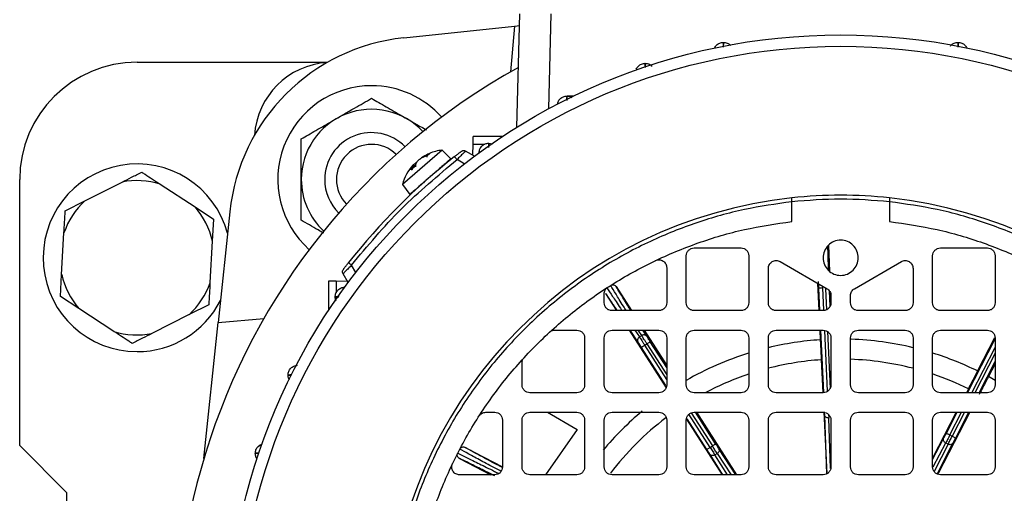
# Model space of a CAD drawing. Units: millimetres. Extents: x 60 to 6240, y 60 to 4395.
# Drawn here: x 1224 to 1350, y 3528 to 3588 of the extents above; entities that cross this region are included whole.
import ezdxf

# ---------------------------------------------------------------- set-up
doc = ezdxf.new("R2010")
doc.units = ezdxf.units.MM
doc.header["$LTSCALE"] = 15

msp = doc.modelspace()

# ---------------------------------------------------------------- linework, layer by layer
at = {"color": 7, "linetype": 'Continuous', "lineweight": 25}
for p, q in [((1287.22, 3574.71), (1287.6, 3589.22)), ((1291.29, 3577.07), (1291.6, 3589.22)), ((1272.75, 3586.15), (1286.9, 3587.63)), ((1286.9, 3587.63), (1286.39, 3581.78)), ((1286.9, 3587.63), (1287.57, 3587.7)), ((1238.63, 3583.02), (1263.01, 3583.02)), ((1294.46, 3578.7), (1293.63, 3578.7)), ((1281.56, 3571.14), (1281.6, 3572.56)), ((1281.6, 3572.56), (1283.11, 3572.56)), ((1285.36, 3573.52), (1281.63, 3573.52)), ((1283.63, 3572.67), (1284.1, 3572.58)), ((1277.65, 3571.79), (1272.57, 3567.37)), ((1275.21, 3570.93), (1276.07, 3571.34)), ((1276.02, 3571.31), (1275.73, 3571.05)), ((1276.07, 3571.34), (1275.77, 3571.08)), ((1278.78, 3570.69), (1277.65, 3571.79)), ((1281.79, 3571.01), (1280.66, 3571.66)), ((1274.21, 3569.74), (1274, 3569.94)), ((1274.34, 3570.17), (1274.21, 3569.72)), ((1275.77, 3571.08), (1274.99, 3570.74)), ((1280.49, 3570.03), (1279.56, 3570.57)), ((1273.67, 3569.26), (1273.95, 3569.83)), ((1274.21, 3569.72), (1273.67, 3569.26)), ((1274.22, 3569.75), (1273.69, 3569.29)), ((1273.95, 3569.83), (1274.12, 3569.66)), ((1223.63, 3534.02), (1223.63, 3568.02)), ((1231.96, 3565.29), (1236.71, 3567.7)), ((1241.59, 3567.43), (1246.05, 3564.52)), ((1272.57, 3567.37), (1273.5, 3566.1)), ((1273.85, 3566.33), (1273.85, 3566.33)), ((1229.44, 3564.02), (1231.96, 3565.29)), ((1322.38, 3562.66), (1322.38, 3565.18)), ((1334.88, 3565.18), (1334.88, 3562.66)), ((1246.05, 3564.52), (1248.41, 3562.97)), ((1250.5, 3563.9), (1249.01, 3549.74)), ((1248.41, 3562.97), (1248.26, 3560.15)), ((1228.99, 3555.88), (1229.29, 3561.2)), ((1248.26, 3560.15), (1247.96, 3554.84)), ((1309.88, 3559.27), (1315.88, 3559.27)), ((1327.05, 3559.62), (1327.2, 3556.32)), ((1341.38, 3559.27), (1347.38, 3559.27)), ((1308.88, 3552.27), (1308.88, 3558.27)), ((1316.88, 3558.27), (1316.88, 3552.27)), ((1320.88, 3557.53), (1326.88, 3554.06)), ((1330.38, 3554.06), (1336.38, 3557.53)), ((1340.38, 3552.27), (1340.38, 3558.27)), ((1348.38, 3558.27), (1348.38, 3552.27)), ((1266.62, 3556.15), (1266.08, 3557.09)), ((1306.38, 3556.76), (1306.38, 3552.27)), ((1319.38, 3552.27), (1319.38, 3556.66)), ((1337.88, 3556.66), (1337.88, 3552.27)), ((1228.84, 3553.07), (1228.99, 3555.88)), ((1263.13, 3555.02), (1263.13, 3551.29)), ((1264.08, 3555.04), (1265.5, 3555.08)), ((1264.08, 3555.04), (1264.08, 3553.53)), ((1265.63, 3554.86), (1264.98, 3555.98)), ((1299.91, 3554.34), (1301.87, 3551.27)), ((1325.67, 3554.76), (1325.83, 3551.27)), ((1325.96, 3551.27), (1325.83, 3554.14)), ((1326.46, 3551.31), (1326.33, 3554.16)), ((1326.67, 3554.07), (1326.79, 3551.37)), ((1327.27, 3551.84), (1327.18, 3553.78)), ((1231.2, 3551.52), (1228.84, 3553.07)), ((1264.06, 3552.55), (1263.97, 3553.02)), ((1298.38, 3552.27), (1298.38, 3553.41)), ((1298.56, 3553.47), (1299.97, 3551.27)), ((1327.33, 3553.49), (1327.38, 3552.47)), ((1327.38, 3553.2), (1327.38, 3552.27)), ((1329.88, 3552.27), (1329.88, 3553.2)), ((1235.66, 3548.61), (1231.2, 3551.52)), ((1247.81, 3552.02), (1245.29, 3550.75)), ((1305.38, 3551.27), (1299.38, 3551.27)), ((1315.88, 3551.27), (1309.88, 3551.27)), ((1326.38, 3551.27), (1320.38, 3551.27)), ((1336.88, 3551.27), (1330.88, 3551.27)), ((1347.38, 3551.27), (1341.38, 3551.27)), ((1245.29, 3550.75), (1240.54, 3548.34)), ((1249.01, 3549.74), (1254.86, 3550.25)), ((1247.18, 3532.35), (1249.01, 3549.74)), ((1292.08, 3548.77), (1294.88, 3548.77)), ((1299.38, 3548.77), (1305.38, 3548.77)), ((1301.57, 3548.77), (1306.3, 3541.39)), ((1302.69, 3547.26), (1301.7, 3548.77)), ((1302.31, 3548.77), (1302.89, 3547.89)), ((1303.17, 3548.07), (1302.74, 3548.77)), ((1303.82, 3547.99), (1303.33, 3548.77)), ((1303.47, 3548.77), (1306.38, 3544.24)), ((1309.88, 3548.77), (1315.88, 3548.77)), ((1320.38, 3548.77), (1326.38, 3548.77)), ((1325.94, 3548.77), (1326, 3547.53)), ((1326.45, 3540.81), (1326.08, 3548.77)), ((1326.94, 3540.97), (1326.58, 3548.73)), ((1326.92, 3548.58), (1327.26, 3541.32)), ((1330.88, 3548.77), (1336.88, 3548.77)), ((1341.38, 3548.77), (1347.38, 3548.77)), ((1295.88, 3547.77), (1295.88, 3541.77)), ((1298.38, 3541.77), (1298.38, 3547.77)), ((1302.89, 3547.89), (1303.17, 3548.07)), ((1306.38, 3543.99), (1304.27, 3547.28)), ((1306.38, 3547.77), (1306.38, 3541.77)), ((1308.88, 3541.77), (1308.88, 3547.77)), ((1316.88, 3547.77), (1316.88, 3541.77)), ((1319.38, 3541.77), (1319.38, 3547.77)), ((1327.38, 3547.77), (1327.38, 3541.77)), ((1329.88, 3541.77), (1329.88, 3547.77)), ((1337.88, 3547.77), (1337.88, 3541.77)), ((1340.38, 3541.77), (1340.38, 3547.77)), ((1344.82, 3540.77), (1348.38, 3547.64)), ((1348.29, 3547.77), (1346.11, 3543.55)), ((1348.38, 3547.77), (1348.38, 3541.77)), ((1306.27, 3541.69), (1303.14, 3546.56)), ((1303.57, 3546.83), (1303.85, 3547.01)), ((1306.38, 3542.45), (1303.57, 3546.83)), ((1303.85, 3547.01), (1306.38, 3543.06)), ((1345.38, 3540.77), (1348.38, 3546.55)), ((1326.14, 3544.98), (1326.34, 3540.78)), ((1348.38, 3545.83), (1345.76, 3540.77)), ((1346.32, 3540.77), (1348.38, 3544.74)), ((1287.88, 3541.77), (1287.88, 3544.57)), ((1348.38, 3544.45), (1347.53, 3542.82)), ((1348.4, 3542.33), (1347.53, 3542.82)), ((1344.95, 3541.27), (1344.7, 3540.77)), ((1294.88, 3540.77), (1288.88, 3540.77)), ((1305.38, 3540.77), (1299.38, 3540.77)), ((1315.88, 3540.77), (1309.88, 3540.77)), ((1326.38, 3540.77), (1320.38, 3540.77)), ((1336.88, 3540.77), (1330.88, 3540.77)), ((1347.38, 3540.77), (1341.38, 3540.77)), ((1283.23, 3538.27), (1284.38, 3538.27)), ((1285.38, 3537.27), (1285.38, 3531.27)), ((1287.88, 3531.27), (1287.88, 3537.27)), ((1288.88, 3538.27), (1294.88, 3538.27)), ((1291.12, 3538.27), (1294.94, 3536.07)), ((1295.88, 3537.27), (1295.88, 3531.27)), ((1298.38, 3531.27), (1298.38, 3537.27)), ((1299.38, 3538.27), (1305.38, 3538.27)), ((1306.38, 3537.27), (1306.38, 3531.27)), ((1308.88, 3531.27), (1308.88, 3537.27)), ((1308.9, 3537.38), (1313.46, 3530.27)), ((1311.51, 3533.51), (1309.01, 3537.41)), ((1311.93, 3533.78), (1309.22, 3538.01)), ((1309.49, 3538.19), (1312.21, 3533.96)), ((1309.88, 3538.27), (1315.88, 3538.27)), ((1312.63, 3534.23), (1310.04, 3538.27)), ((1310.17, 3538.27), (1315.28, 3530.27)), ((1316.88, 3537.27), (1316.88, 3531.27)), ((1319.38, 3531.27), (1319.38, 3537.27)), ((1320.38, 3538.27), (1326.38, 3538.27)), ((1326.46, 3538.31), (1326.83, 3530.39)), ((1326.86, 3530.41), (1326.58, 3537.89)), ((1327.34, 3531.08), (1327.1, 3537.53)), ((1327.38, 3537.27), (1327.38, 3531.27)), ((1329.88, 3531.27), (1329.88, 3537.27)), ((1330.88, 3538.27), (1336.88, 3538.27)), ((1337.88, 3537.27), (1337.88, 3531.27)), ((1343.41, 3538.27), (1340.38, 3532.4)), ((1340.38, 3531.27), (1340.38, 3537.27)), ((1345.15, 3538.27), (1341.1, 3530.45)), ((1341.38, 3538.27), (1347.38, 3538.27)), ((1342.14, 3535.59), (1343.53, 3538.27)), ((1342.59, 3535.36), (1344.09, 3538.27)), ((1344.46, 3538.27), (1342.88, 3535.21)), ((1343.33, 3534.98), (1345.03, 3538.27)), ((1348.38, 3537.27), (1348.38, 3531.27)), ((1294.94, 3536.07), (1290.89, 3530.27)), ((1340.38, 3532.24), (1341.79, 3534.91)), ((1342.59, 3535.36), (1342.88, 3535.21)), ((1223.63, 3534.02), (1229.63, 3528.02)), ((1254.14, 3533.91), (1254.44, 3534.12)), ((1280.6, 3533.77), (1285.38, 3531.3)), ((1311.93, 3533.78), (1312.21, 3533.96)), ((1315.21, 3530.27), (1313.04, 3533.59)), ((1340.45, 3531.3), (1342.06, 3534.34)), ((1342.36, 3534.19), (1340.58, 3530.69)), ((1340.98, 3530.36), (1342.98, 3534.3)), ((1342.06, 3534.34), (1342.36, 3534.19)), ((1279.86, 3532.35), (1283.88, 3530.27)), ((1313.55, 3530.27), (1311.92, 3532.86)), ((1312.54, 3532.81), (1312.83, 3532.99)), ((1314.14, 3530.27), (1312.54, 3532.81)), ((1312.83, 3532.99), (1314.61, 3530.27)), ((1284.38, 3530.27), (1279.89, 3530.27)), ((1294.88, 3530.27), (1288.88, 3530.27)), ((1305.38, 3530.27), (1299.38, 3530.27)), ((1315.88, 3530.27), (1309.88, 3530.27)), ((1326.38, 3530.27), (1320.38, 3530.27)), ((1336.88, 3530.27), (1330.88, 3530.27)), ((1347.38, 3530.27), (1341.38, 3530.27)), ((1229.63, 3528.02), (1229.63, 3488.02))]:
    msp.add_line(p, q, dxfattribs=at)
for radius in [78.5, 77.04]:
    msp.add_circle((1328.63, 3508.02), radius, dxfattribs=at)
for centre, radius, start, end in [((1275.36, 3561.28), 25, 96, 174), ((1238.63, 3568.02), 15, 90, 180), ((1263.63, 3573.02), 10, 93.7408, 176.2592), ((1328.63, 3508.02), 85, 118.9935, 22.5227), ((1268.63, 3568.02), 12, 90, 228.35), ((1268.63, 3568.02), 12, 41.65, 90), ((1268.63, 3568.02), 8.99, 42.9022, 180), ((1268.63, 3568.02), 6, 44.381, 180), ((1268.63, 3568.02), 4.5, 45.3564, 224.6436), ((1278.37, 3565.83), 6, 114.1628, 124.195), ((1278.37, 3565.83), 6, 96.9128, 113.0081), ((1238.63, 3558.02), 12, 15.125, 270), ((1328.63, 3508.02), 80, 128.1144, 141.8856), ((1278.37, 3565.83), 6, 137.7722, 165.0872), ((1238.63, 3558.02), 9.87, 72.5, 101.1848), ((1268.63, 3568.02), 8.99, 180, 227.0978), ((1268.63, 3568.02), 6, 180, 225.619), ((1238.63, 3558.02), 9.87, 132.5, 161.1848), ((1328.63, 3508.02), 58, 96.1861, 173.8139), ((1328.63, 3508.02), 58, 83.8139, 96.1861), ((1328.63, 3508.02), 58, 6.1861, 83.8139), ((1238.63, 3558.02), 9.87, 12.5, 41.1848), ((1238.63, 3558.02), 9.87, 192.5, 221.1848), ((1238.63, 3558.02), 9.87, 312.5, 341.1848), ((1238.63, 3558.02), 12, 270, 332.875), ((1238.63, 3558.02), 9.87, 252.5, 281.1848), ((1328.63, 3508.02), 39.6, 93.7983, 103.5252), ((1328.63, 3508.02), 39.6, 76.4625, 88.0839), ((1328.63, 3508.02), 39.6, 107.3265, 119.9509), ((1328.63, 3508.02), 37.04, 93.8461, 104.4697), ((1328.63, 3508.02), 37.04, 75.5299, 88.0648), ((1328.63, 3508.02), 39.6, 63.7983, 72.688), ((1328.63, 3508.02), 37.04, 108.5783, 117.7609), ((1328.63, 3508.02), 37.04, 63.8461, 71.422), ((1328.63, 3508.02), 39.6, 129.893, 140.1096), ((1328.63, 3508.02), 37.04, 127.1547, 142.6852)]:
    msp.add_arc(centre, radius, start, end, dxfattribs=at)
for points in [[(1312.48, 3584.81), (1312.56, 3584.95), (1312.72, 3585.23), (1313.14, 3585.5), (1313.47, 3585.54), (1313.63, 3585.56)], [(1343.63, 3585.56), (1343.79, 3585.54), (1344.11, 3585.5), (1344.53, 3585.23), (1344.69, 3584.95), (1344.77, 3584.81)], [(1302.48, 3582.14), (1302.56, 3582.28), (1302.72, 3582.56), (1303.14, 3582.83), (1303.47, 3582.87), (1303.63, 3582.89)], [(1303.63, 3582.89), (1303.79, 3582.87), (1304.11, 3582.84), (1304.37, 3582.64), (1304.5, 3582.54)], [(1282.38, 3571.46), (1282.4, 3571.62), (1282.44, 3571.94), (1282.73, 3572.34), (1283.14, 3572.62), (1283.46, 3572.65), (1283.63, 3572.67)], [(1280.11, 3571.63), (1280.15, 3571.65), (1280.23, 3571.71), (1280.38, 3571.73), (1280.53, 3571.73), (1280.62, 3571.68), (1280.66, 3571.66)], [(1266.08, 3557.09), (1268.12, 3559.54), (1272.21, 3564.44), (1277.11, 3568.52), (1279.56, 3570.57)], [(1278.44, 3570.4), (1278.31, 3570.29), (1278.06, 3570.06), (1277.49, 3569.57), (1276.84, 3569), (1276.37, 3568.6), (1276.14, 3568.4)], [(1279.56, 3570.57), (1279.52, 3570.62), (1279.43, 3570.72), (1279.33, 3570.85), (1279.26, 3570.94), (1279.25, 3570.96), (1279.25, 3570.96)], [(1276.14, 3568.4), (1275.79, 3568.09), (1275.1, 3567.49), (1274.23, 3566.73), (1273.62, 3566.2), (1273.54, 3566.13), (1273.5, 3566.1)], [(1334.88, 3565.18), (1332.79, 3565.35), (1328.63, 3565.69), (1324.46, 3565.35), (1322.38, 3565.18)], [(1273.98, 3514.27), (1274.28, 3516.3), (1274.88, 3520.36), (1276.63, 3526.28), (1278.99, 3531.97), (1281.98, 3537.37), (1285.54, 3542.39), (1289.65, 3546.99), (1294.25, 3551.1), (1299.28, 3554.67), (1304.67, 3557.66), (1310.36, 3560.01), (1316.28, 3561.77), (1320.34, 3562.36), (1322.38, 3562.66)], [(1334.88, 3562.66), (1336.91, 3562.36), (1340.97, 3561.77), (1346.89, 3560.01), (1352.58, 3557.66), (1357.97, 3554.67), (1363, 3551.1), (1367.6, 3546.99), (1371.71, 3542.39), (1375.28, 3537.37), (1378.26, 3531.97), (1380.62, 3526.28), (1382.37, 3520.36), (1382.97, 3516.3), (1383.27, 3514.27)], [(1330.22, 3556.43), (1329.98, 3556.24), (1329.52, 3555.88), (1328.62, 3555.71), (1327.74, 3555.89), (1326.99, 3556.39), (1326.49, 3557.14), (1326.32, 3558.02), (1326.49, 3558.9), (1326.99, 3559.65), (1327.74, 3560.15), (1328.63, 3560.33), (1329.51, 3560.15), (1330.26, 3559.65), (1330.76, 3558.9), (1330.93, 3558.02), (1330.77, 3557.12), (1330.4, 3556.66), (1330.22, 3556.43)], [(1308.88, 3558.27), (1308.89, 3558.4), (1308.92, 3558.66), (1309.15, 3558.99), (1309.48, 3559.22), (1309.74, 3559.25), (1309.88, 3559.27)], [(1315.88, 3559.27), (1316.01, 3559.25), (1316.27, 3559.22), (1316.6, 3558.99), (1316.83, 3558.66), (1316.86, 3558.4), (1316.88, 3558.27)], [(1340.38, 3558.27), (1340.39, 3558.4), (1340.42, 3558.66), (1340.65, 3558.99), (1340.98, 3559.22), (1341.24, 3559.25), (1341.38, 3559.27)], [(1347.38, 3559.27), (1347.51, 3559.25), (1347.77, 3559.22), (1348.1, 3558.99), (1348.33, 3558.66), (1348.36, 3558.4), (1348.38, 3558.27)], [(1265.68, 3557.4), (1265.69, 3557.39), (1265.7, 3557.38), (1265.79, 3557.31), (1265.92, 3557.21), (1266.03, 3557.13), (1266.08, 3557.09)], [(1304.95, 3557.66), (1305.02, 3557.69), (1305.18, 3557.75), (1305.44, 3557.77), (1305.68, 3557.72), (1305.91, 3557.61), (1306.11, 3557.45), (1306.26, 3557.25), (1306.36, 3557.01), (1306.37, 3556.84), (1306.38, 3556.76)], [(1319.38, 3556.66), (1319.38, 3556.75), (1319.4, 3556.92), (1319.5, 3557.17), (1319.66, 3557.38), (1319.87, 3557.54), (1320.11, 3557.64), (1320.38, 3557.67), (1320.64, 3557.64), (1320.8, 3557.57), (1320.88, 3557.53)], [(1336.38, 3557.53), (1336.45, 3557.57), (1336.61, 3557.64), (1336.88, 3557.67), (1337.14, 3557.64), (1337.38, 3557.54), (1337.59, 3557.38), (1337.75, 3557.17), (1337.86, 3556.92), (1337.87, 3556.75), (1337.88, 3556.66)], [(1264.98, 3555.98), (1264.96, 3556.03), (1264.92, 3556.12), (1264.91, 3556.27), (1264.94, 3556.41), (1264.99, 3556.5), (1265.02, 3556.54)], [(1263.97, 3553.02), (1263.99, 3553.18), (1264.03, 3553.5), (1264.31, 3553.91), (1264.71, 3554.2), (1265.03, 3554.25), (1265.19, 3554.27)], [(1298.38, 3553.41), (1298.38, 3553.49), (1298.39, 3553.66), (1298.49, 3553.89), (1298.63, 3554.1), (1298.77, 3554.2), (1298.83, 3554.25)], [(1326.33, 3554.16), (1326.27, 3554.16), (1326.13, 3554.15), (1325.97, 3554.15), (1325.85, 3554.14), (1325.84, 3554.14), (1325.83, 3554.14)], [(1326.88, 3554.06), (1326.95, 3554.01), (1327.09, 3553.92), (1327.25, 3553.7), (1327.36, 3553.46), (1327.37, 3553.29), (1327.38, 3553.2)], [(1329.88, 3553.2), (1329.88, 3553.29), (1329.9, 3553.46), (1330, 3553.7), (1330.16, 3553.92), (1330.3, 3554.01), (1330.38, 3554.06)], [(1299.38, 3551.27), (1299.24, 3551.28), (1298.98, 3551.31), (1298.65, 3551.55), (1298.42, 3551.88), (1298.39, 3552.14), (1298.38, 3552.27)], [(1306.38, 3552.27), (1306.36, 3552.14), (1306.33, 3551.88), (1306.1, 3551.55), (1305.77, 3551.31), (1305.51, 3551.28), (1305.38, 3551.27)], [(1309.88, 3551.27), (1309.74, 3551.28), (1309.48, 3551.31), (1309.15, 3551.55), (1308.92, 3551.88), (1308.89, 3552.14), (1308.88, 3552.27)], [(1316.88, 3552.27), (1316.86, 3552.14), (1316.83, 3551.88), (1316.6, 3551.55), (1316.27, 3551.31), (1316.01, 3551.28), (1315.88, 3551.27)], [(1320.38, 3551.27), (1320.24, 3551.28), (1319.98, 3551.31), (1319.65, 3551.55), (1319.42, 3551.88), (1319.39, 3552.14), (1319.38, 3552.27)], [(1327.38, 3552.27), (1327.36, 3552.14), (1327.33, 3551.88), (1327.1, 3551.55), (1326.77, 3551.31), (1326.51, 3551.28), (1326.38, 3551.27)], [(1330.88, 3551.27), (1330.74, 3551.28), (1330.48, 3551.31), (1330.15, 3551.55), (1329.92, 3551.88), (1329.89, 3552.14), (1329.88, 3552.27)], [(1337.88, 3552.27), (1337.86, 3552.14), (1337.83, 3551.88), (1337.6, 3551.55), (1337.27, 3551.31), (1337.01, 3551.28), (1336.88, 3551.27)], [(1341.38, 3551.27), (1341.24, 3551.28), (1340.98, 3551.31), (1340.65, 3551.55), (1340.42, 3551.88), (1340.39, 3552.14), (1340.38, 3552.27)], [(1348.38, 3552.27), (1348.36, 3552.14), (1348.33, 3551.88), (1348.1, 3551.55), (1347.77, 3551.31), (1347.51, 3551.28), (1347.38, 3551.27)], [(1294.88, 3548.77), (1295.01, 3548.75), (1295.27, 3548.72), (1295.6, 3548.49), (1295.83, 3548.16), (1295.86, 3547.9), (1295.88, 3547.77)], [(1298.38, 3547.77), (1298.39, 3547.9), (1298.42, 3548.16), (1298.65, 3548.49), (1298.98, 3548.72), (1299.24, 3548.75), (1299.38, 3548.77)], [(1305.38, 3548.77), (1305.51, 3548.75), (1305.77, 3548.72), (1306.1, 3548.49), (1306.33, 3548.16), (1306.36, 3547.9), (1306.38, 3547.77)], [(1308.88, 3547.77), (1308.89, 3547.9), (1308.92, 3548.16), (1309.15, 3548.49), (1309.48, 3548.72), (1309.74, 3548.75), (1309.88, 3548.77)], [(1315.88, 3548.77), (1316.01, 3548.75), (1316.27, 3548.72), (1316.6, 3548.49), (1316.83, 3548.16), (1316.86, 3547.9), (1316.88, 3547.77)], [(1319.38, 3547.77), (1319.39, 3547.9), (1319.42, 3548.16), (1319.65, 3548.49), (1319.98, 3548.72), (1320.24, 3548.75), (1320.38, 3548.77)], [(1326.38, 3548.77), (1326.51, 3548.75), (1326.77, 3548.72), (1327.1, 3548.49), (1327.33, 3548.16), (1327.36, 3547.9), (1327.38, 3547.77)], [(1329.88, 3547.77), (1329.89, 3547.9), (1329.92, 3548.16), (1330.15, 3548.49), (1330.48, 3548.72), (1330.74, 3548.75), (1330.88, 3548.77)], [(1336.88, 3548.77), (1337.01, 3548.75), (1337.27, 3548.72), (1337.6, 3548.49), (1337.83, 3548.16), (1337.86, 3547.9), (1337.88, 3547.77)], [(1340.38, 3547.77), (1340.39, 3547.9), (1340.42, 3548.16), (1340.65, 3548.49), (1340.98, 3548.72), (1341.24, 3548.75), (1341.38, 3548.77)], [(1347.38, 3548.77), (1347.51, 3548.75), (1347.77, 3548.72), (1348.1, 3548.49), (1348.33, 3548.16), (1348.36, 3547.9), (1348.38, 3547.77)], [(1302.89, 3547.89), (1302.93, 3547.82), (1303.01, 3547.7), (1303.18, 3547.44), (1303.37, 3547.14), (1303.5, 3546.94), (1303.57, 3546.83)], [(1303.85, 3547.01), (1303.78, 3547.12), (1303.65, 3547.32), (1303.46, 3547.62), (1303.29, 3547.88), (1303.21, 3548), (1303.17, 3548.07)], [(1304.27, 3547.28), (1304.26, 3547.28), (1304.25, 3547.27), (1304.15, 3547.21), (1304.01, 3547.12), (1303.9, 3547.05), (1303.85, 3547.01)], [(1303.57, 3546.83), (1303.51, 3546.8), (1303.4, 3546.73), (1303.26, 3546.64), (1303.16, 3546.58), (1303.15, 3546.57), (1303.14, 3546.56)], [(1257.95, 3543.02), (1257.97, 3543.18), (1258, 3543.5), (1258.28, 3543.91), (1258.68, 3544.2), (1259.01, 3544.25), (1259.17, 3544.27)], [(1288.88, 3540.77), (1288.74, 3540.78), (1288.48, 3540.81), (1288.15, 3541.05), (1287.92, 3541.38), (1287.89, 3541.64), (1287.88, 3541.77)], [(1295.88, 3541.77), (1295.86, 3541.64), (1295.83, 3541.38), (1295.6, 3541.05), (1295.27, 3540.81), (1295.01, 3540.78), (1294.88, 3540.77)], [(1299.38, 3540.77), (1299.24, 3540.78), (1298.98, 3540.81), (1298.65, 3541.05), (1298.42, 3541.38), (1298.39, 3541.64), (1298.38, 3541.77)], [(1306.38, 3541.77), (1306.36, 3541.64), (1306.33, 3541.38), (1306.1, 3541.05), (1305.77, 3540.81), (1305.51, 3540.78), (1305.38, 3540.77)], [(1309.88, 3540.77), (1309.74, 3540.78), (1309.48, 3540.81), (1309.15, 3541.05), (1308.92, 3541.38), (1308.89, 3541.64), (1308.88, 3541.77)], [(1316.88, 3541.77), (1316.86, 3541.64), (1316.83, 3541.38), (1316.6, 3541.05), (1316.27, 3540.81), (1316.01, 3540.78), (1315.88, 3540.77)], [(1320.38, 3540.77), (1320.24, 3540.78), (1319.98, 3540.81), (1319.65, 3541.05), (1319.42, 3541.38), (1319.39, 3541.64), (1319.38, 3541.77)], [(1327.38, 3541.77), (1327.36, 3541.64), (1327.33, 3541.38), (1327.1, 3541.05), (1326.77, 3540.81), (1326.51, 3540.78), (1326.38, 3540.77)], [(1330.88, 3540.77), (1330.74, 3540.78), (1330.48, 3540.81), (1330.15, 3541.05), (1329.92, 3541.38), (1329.89, 3541.64), (1329.88, 3541.77)], [(1337.88, 3541.77), (1337.86, 3541.64), (1337.83, 3541.38), (1337.6, 3541.05), (1337.27, 3540.81), (1337.01, 3540.78), (1336.88, 3540.77)], [(1341.38, 3540.77), (1341.24, 3540.78), (1340.98, 3540.81), (1340.65, 3541.05), (1340.42, 3541.38), (1340.39, 3541.64), (1340.38, 3541.77)], [(1348.38, 3541.77), (1348.36, 3541.64), (1348.33, 3541.38), (1348.1, 3541.05), (1347.77, 3540.81), (1347.51, 3540.78), (1347.38, 3540.77)], [(1282.39, 3537.81), (1282.44, 3537.88), (1282.54, 3538.01), (1282.75, 3538.16), (1282.98, 3538.25), (1283.15, 3538.26), (1283.23, 3538.27)], [(1284.38, 3538.27), (1284.51, 3538.25), (1284.77, 3538.22), (1285.1, 3537.99), (1285.33, 3537.66), (1285.36, 3537.4), (1285.38, 3537.27)], [(1287.88, 3537.27), (1287.89, 3537.4), (1287.92, 3537.66), (1288.15, 3537.99), (1288.48, 3538.22), (1288.74, 3538.25), (1288.88, 3538.27)], [(1294.88, 3538.27), (1295.01, 3538.25), (1295.27, 3538.22), (1295.6, 3537.99), (1295.83, 3537.66), (1295.86, 3537.4), (1295.88, 3537.27)], [(1298.38, 3537.27), (1298.39, 3537.4), (1298.42, 3537.66), (1298.65, 3537.99), (1298.98, 3538.22), (1299.24, 3538.25), (1299.38, 3538.27)], [(1305.38, 3538.27), (1305.51, 3538.25), (1305.77, 3538.22), (1306.1, 3537.99), (1306.33, 3537.66), (1306.36, 3537.4), (1306.38, 3537.27)], [(1308.88, 3537.27), (1308.89, 3537.4), (1308.92, 3537.66), (1309.15, 3537.99), (1309.48, 3538.22), (1309.74, 3538.25), (1309.88, 3538.27)], [(1315.88, 3538.27), (1316.01, 3538.25), (1316.27, 3538.22), (1316.6, 3537.99), (1316.83, 3537.66), (1316.86, 3537.4), (1316.88, 3537.27)], [(1319.38, 3537.27), (1319.39, 3537.4), (1319.42, 3537.66), (1319.65, 3537.99), (1319.98, 3538.22), (1320.24, 3538.25), (1320.38, 3538.27)], [(1326.38, 3538.27), (1326.51, 3538.25), (1326.77, 3538.22), (1327.1, 3537.99), (1327.33, 3537.66), (1327.36, 3537.4), (1327.38, 3537.27)], [(1327.1, 3537.53), (1327.03, 3537.53), (1326.9, 3537.54), (1326.73, 3537.62), (1326.61, 3537.74), (1326.59, 3537.84), (1326.58, 3537.89)], [(1329.88, 3537.27), (1329.89, 3537.4), (1329.92, 3537.66), (1330.15, 3537.99), (1330.48, 3538.22), (1330.74, 3538.25), (1330.88, 3538.27)], [(1336.88, 3538.27), (1337.01, 3538.25), (1337.27, 3538.22), (1337.6, 3537.99), (1337.83, 3537.66), (1337.86, 3537.4), (1337.88, 3537.27)], [(1340.38, 3537.27), (1340.39, 3537.4), (1340.42, 3537.66), (1340.65, 3537.99), (1340.98, 3538.22), (1341.24, 3538.25), (1341.38, 3538.27)], [(1347.38, 3538.27), (1347.51, 3538.25), (1347.77, 3538.22), (1348.1, 3537.99), (1348.33, 3537.66), (1348.36, 3537.4), (1348.38, 3537.27)], [(1342.06, 3534.34), (1342, 3534.38), (1341.89, 3534.45), (1341.78, 3534.6), (1341.74, 3534.77), (1341.77, 3534.86), (1341.79, 3534.91)], [(1342.59, 3535.36), (1342.54, 3535.26), (1342.44, 3535.07), (1342.29, 3534.79), (1342.16, 3534.54), (1342.09, 3534.41), (1342.06, 3534.34)], [(1342.14, 3535.59), (1342.15, 3535.59), (1342.16, 3535.58), (1342.27, 3535.53), (1342.41, 3535.45), (1342.53, 3535.39), (1342.59, 3535.36)], [(1342.36, 3534.19), (1342.39, 3534.25), (1342.46, 3534.39), (1342.59, 3534.64), (1342.73, 3534.92), (1342.83, 3535.11), (1342.88, 3535.21)], [(1342.88, 3535.21), (1342.94, 3535.18), (1343.05, 3535.12), (1343.2, 3535.04), (1343.3, 3534.99), (1343.32, 3534.98), (1343.33, 3534.98)], [(1253.75, 3533.02), (1253.77, 3533.18), (1253.81, 3533.5), (1254.09, 3533.92), (1254.36, 3534.08), (1254.5, 3534.16)], [(1311.51, 3533.51), (1311.51, 3533.51), (1311.53, 3533.52), (1311.62, 3533.59), (1311.76, 3533.67), (1311.87, 3533.75), (1311.93, 3533.78)], [(1311.93, 3533.78), (1311.99, 3533.69), (1312.1, 3533.5), (1312.27, 3533.24), (1312.42, 3533), (1312.5, 3532.88), (1312.54, 3532.81)], [(1312.21, 3533.96), (1312.26, 3533.99), (1312.37, 3534.06), (1312.51, 3534.15), (1312.61, 3534.22), (1312.62, 3534.22), (1312.63, 3534.23)], [(1312.83, 3532.99), (1312.79, 3533.06), (1312.71, 3533.18), (1312.55, 3533.42), (1312.38, 3533.68), (1312.27, 3533.87), (1312.21, 3533.96)], [(1313.04, 3533.59), (1313.06, 3533.54), (1313.1, 3533.45), (1313.07, 3533.28), (1312.98, 3533.11), (1312.88, 3533.03), (1312.83, 3532.99)], [(1342.98, 3534.3), (1342.95, 3534.26), (1342.89, 3534.17), (1342.72, 3534.12), (1342.54, 3534.11), (1342.42, 3534.16), (1342.36, 3534.19)], [(1312.54, 3532.81), (1312.49, 3532.78), (1312.37, 3532.72), (1312.18, 3532.71), (1312.02, 3532.75), (1311.95, 3532.83), (1311.92, 3532.86)], [(1279.89, 3530.27), (1279.8, 3530.28), (1279.64, 3530.29), (1279.4, 3530.38), (1279.19, 3530.53), (1279.03, 3530.73), (1278.92, 3530.96), (1278.88, 3531.21), (1278.89, 3531.46), (1278.95, 3531.62), (1278.98, 3531.7)], [(1285.38, 3531.27), (1285.36, 3531.14), (1285.33, 3530.88), (1285.1, 3530.55), (1284.77, 3530.31), (1284.51, 3530.28), (1284.38, 3530.27)], [(1288.88, 3530.27), (1288.74, 3530.28), (1288.48, 3530.31), (1288.15, 3530.55), (1287.92, 3530.88), (1287.89, 3531.14), (1287.88, 3531.27)], [(1295.88, 3531.27), (1295.86, 3531.14), (1295.83, 3530.88), (1295.6, 3530.55), (1295.27, 3530.31), (1295.01, 3530.28), (1294.88, 3530.27)], [(1299.38, 3530.27), (1299.24, 3530.28), (1298.98, 3530.31), (1298.65, 3530.55), (1298.42, 3530.88), (1298.39, 3531.14), (1298.38, 3531.27)], [(1306.38, 3531.27), (1306.36, 3531.14), (1306.33, 3530.88), (1306.1, 3530.55), (1305.77, 3530.31), (1305.51, 3530.28), (1305.38, 3530.27)], [(1309.88, 3530.27), (1309.74, 3530.28), (1309.48, 3530.31), (1309.15, 3530.55), (1308.92, 3530.88), (1308.89, 3531.14), (1308.88, 3531.27)], [(1316.88, 3531.27), (1316.86, 3531.14), (1316.83, 3530.88), (1316.6, 3530.55), (1316.27, 3530.31), (1316.01, 3530.28), (1315.88, 3530.27)], [(1320.38, 3530.27), (1320.24, 3530.28), (1319.98, 3530.31), (1319.65, 3530.55), (1319.42, 3530.88), (1319.39, 3531.14), (1319.38, 3531.27)], [(1327.38, 3531.27), (1327.36, 3531.14), (1327.33, 3530.88), (1327.1, 3530.55), (1326.77, 3530.31), (1326.51, 3530.28), (1326.38, 3530.27)], [(1330.88, 3530.27), (1330.74, 3530.28), (1330.48, 3530.31), (1330.15, 3530.55), (1329.92, 3530.88), (1329.89, 3531.14), (1329.88, 3531.27)], [(1337.88, 3531.27), (1337.86, 3531.14), (1337.83, 3530.88), (1337.6, 3530.55), (1337.27, 3530.31), (1337.01, 3530.28), (1336.88, 3530.27)], [(1341.38, 3530.27), (1341.24, 3530.28), (1340.98, 3530.31), (1340.65, 3530.55), (1340.42, 3530.88), (1340.39, 3531.14), (1340.38, 3531.27)], [(1348.38, 3531.27), (1348.36, 3531.14), (1348.33, 3530.88), (1348.1, 3530.55), (1347.77, 3530.31), (1347.51, 3530.28), (1347.38, 3530.27)]]:
    msp.add_open_spline(points, degree=3, dxfattribs=at)
for points, knots in [([(1313.63, 3585.56), (1313.62, 3585.53), (1313.62, 3585.48), (1313.61, 3585.11), (1313.61, 3584.97)], [0, 0, 0, 0, 0.622449, 1, 1, 1, 1]), ([(1313.63, 3584.98), (1313.63, 3585.11), (1313.62, 3585.48), (1313.62, 3585.53), (1313.63, 3585.56)], [0, 0, 0, 0, 0.374752, 1, 1, 1, 1]), ([(1313.63, 3585.56), (1313.78, 3585.54), (1314.1, 3585.5), (1314.41, 3585.33), (1314.5, 3585.19), (1314.51, 3585.19)], [0, 0, 0, 0, 0.4913815, 0.9827631, 1, 1, 1, 1]), ([(1342.67, 3585.09), (1342.7, 3585.13), (1342.81, 3585.3), (1343.15, 3585.5), (1343.47, 3585.54), (1343.63, 3585.56)], [0, 0, 0, 0, 0.129656, 0.564828, 1, 1, 1, 1]), ([(1343.63, 3585.56), (1343.63, 3585.52), (1343.63, 3585.47), (1343.63, 3585.08), (1343.62, 3584.93)], [0, 0, 0, 0, 0.596012, 1, 1, 1, 1]), ([(1343.64, 3584.93), (1343.64, 3585.08), (1343.63, 3585.47), (1343.63, 3585.52), (1343.63, 3585.56)], [0, 0, 0, 0, 0.40585, 1, 1, 1, 1]), ([(1303.63, 3582.89), (1303.62, 3582.86), (1303.62, 3582.81), (1303.61, 3582.46), (1303.61, 3582.33)], [0, 0, 0, 0, 0.6399066, 1, 1, 1, 1]), ([(1303.62, 3582.34), (1303.62, 3582.46), (1303.62, 3582.82), (1303.62, 3582.86), (1303.63, 3582.89)], [0, 0, 0, 0, 0.3552394, 1, 1, 1, 1]), ([(1259.63, 3573.22), (1260.24, 3573.57), (1261.5, 3574.3), (1263.82, 3575.64), (1266.32, 3577.08), (1267.92, 3578), (1268.63, 3578.41)], [0, 0, 0, 0, 0.216459, 0.440319, 0.751907, 1, 1, 1, 1]), ([(1268.63, 3578.41), (1269.24, 3578.06), (1270.5, 3577.33), (1272.82, 3575.99), (1274.63, 3574.94), (1275.6, 3574.39), (1275.67, 3574.35)], [0, 0, 0, 0, 0.27933, 0.568211, 0.970301, 1, 1, 1, 1]), ([(1292.43, 3577.71), (1292.44, 3577.79), (1292.48, 3578.03), (1292.74, 3578.36), (1293.14, 3578.64), (1293.46, 3578.68), (1293.63, 3578.7)], [0, 0, 0, 0, 0.1429504, 0.4286336, 0.7143168, 1, 1, 1, 1]), ([(1293.63, 3578.7), (1293.62, 3578.67), (1293.61, 3578.62), (1293.6, 3578.27), (1293.6, 3578.15)], [0, 0, 0, 0, 0.6535991, 1, 1, 1, 1]), ([(1293.62, 3578.16), (1293.62, 3578.28), (1293.62, 3578.62), (1293.62, 3578.67), (1293.63, 3578.7)], [0, 0, 0, 0, 0.339908, 1, 1, 1, 1]), ([(1293.63, 3578.7), (1293.79, 3578.69), (1294.02, 3578.67), (1294.2, 3578.54), (1294.24, 3578.51)], [0, 0, 0, 0, 0.732745, 1, 1, 1, 1]), ([(1259.63, 3562.82), (1259.63, 3563.43), (1259.63, 3564.57), (1259.63, 3566.38), (1259.63, 3568.21), (1259.63, 3570.07), (1259.63, 3571.75), (1259.63, 3572.77), (1259.63, 3573.22)], [0, 0, 0, 0, 0.1836178, 0.3475109, 0.5164449, 0.6875749, 0.8647444, 1, 1, 1, 1]), ([(1281.6, 3572.56), (1281.6, 3572.64), (1281.61, 3572.79), (1281.61, 3573), (1281.62, 3573.17), (1281.62, 3573.35), (1281.62, 3573.49), (1281.63, 3573.51), (1281.63, 3573.52)], [0, 0, 0, 0, 0.1529065, 0.2979026, 0.4349839, 0.5641462, 0.7977641, 1, 1, 1, 1]), ([(1283.63, 3572.67), (1283.62, 3572.64), (1283.61, 3572.6), (1283.6, 3572.26), (1283.6, 3572.14)], [0, 0, 0, 0, 0.66194, 1, 1, 1, 1]), ([(1283.61, 3572.15), (1283.61, 3572.26), (1283.61, 3572.6), (1283.62, 3572.64), (1283.63, 3572.67)], [0, 0, 0, 0, 0.329324, 1, 1, 1, 1]), ([(1279.25, 3570.96), (1279.35, 3571.05), (1279.57, 3571.21), (1279.81, 3571.4), (1279.96, 3571.51), (1280.04, 3571.58), (1280.1, 3571.62), (1280.1, 3571.62), (1280.11, 3571.63)], [0, 0, 0, 0, 0.250247, 0.500507, 0.62697, 0.750928, 0.876379, 1, 1, 1, 1]), ([(1280.66, 3571.66), (1280.66, 3571.66), (1280.65, 3571.65), (1280.58, 3571.59), (1280.48, 3571.48), (1280.28, 3571.29), (1279.97, 3570.99), (1279.69, 3570.71), (1279.56, 3570.57)], [0, 0, 0, 0, 0.119675, 0.243862, 0.37288, 0.507011, 0.754824, 1, 1, 1, 1]), ([(1273.95, 3569.83), (1273.96, 3569.85), (1273.99, 3569.89), (1274.01, 3569.92), (1274.01, 3569.94), (1273.99, 3569.92), (1273.96, 3569.89), (1273.91, 3569.84), (1273.84, 3569.76), (1273.79, 3569.7), (1273.76, 3569.67)], [0, 0, 0, 0, 0.127533, 0.247597, 0.375424, 0.500984, 0.618818, 0.741048, 0.868003, 1, 1, 1, 1]), ([(1273.98, 3569.86), (1274.01, 3569.89), (1274.05, 3569.95), (1274.14, 3570.04), (1274.23, 3570.13), (1274.29, 3570.19), (1274.33, 3570.22)], [0, 0, 0, 0, 0.254568, 0.494227, 0.749377, 1, 1, 1, 1]), ([(1274.99, 3570.74), (1274.96, 3570.72), (1274.9, 3570.68), (1274.79, 3570.61), (1274.69, 3570.53), (1274.59, 3570.45), (1274.5, 3570.37), (1274.43, 3570.29), (1274.37, 3570.22), (1274.35, 3570.19), (1274.34, 3570.17)], [0, 0, 0, 0, 0.12753, 0.24759, 0.375411, 0.500964, 0.618803, 0.741038, 0.867998, 1, 1, 1, 1]), ([(1274.92, 3570.73), (1274.92, 3570.73), (1274.91, 3570.73), (1274.93, 3570.74), (1274.96, 3570.77), (1275.03, 3570.81), (1275.11, 3570.86), (1275.18, 3570.9), (1275.21, 3570.93)], [0, 0, 0, 0, 0.034746, 0.226226, 0.418037, 0.605436, 0.797445, 1, 1, 1, 1]), ([(1275.77, 3571.08), (1275.75, 3571.07), (1275.72, 3571.06), (1275.69, 3571.01), (1275.68, 3570.96), (1275.69, 3570.92), (1275.7, 3570.9)], [0, 0, 0, 0, 0.249153, 0.500076, 0.748891, 1, 1, 1, 1]), ([(1278.78, 3570.69), (1278.77, 3570.68), (1278.74, 3570.66), (1278.54, 3570.48), (1278.44, 3570.4)], [0, 0, 0, 0, 0.491162, 1, 1, 1, 1]), ([(1236.71, 3567.7), (1237.12, 3567.9), (1237.98, 3568.34), (1238.8, 3568.75), (1239.23, 3568.97)], [0, 0, 0, 0, 0.472183, 1, 1, 1, 1]), ([(1239.23, 3568.97), (1239.37, 3568.88), (1240.13, 3568.38), (1240.94, 3567.86), (1241.59, 3567.43)], [0, 0, 0, 0, 0.185981, 1, 1, 1, 1]), ([(1273.67, 3569.26), (1273.68, 3569.27), (1273.69, 3569.29), (1273.73, 3569.31), (1273.78, 3569.31), (1273.81, 3569.29), (1273.83, 3569.28)], [0, 0, 0, 0, 0.249153, 0.500076, 0.748891, 1, 1, 1, 1]), ([(1274.21, 3569.72), (1274.21, 3569.73), (1274.22, 3569.75), (1274.25, 3569.75), (1274.28, 3569.74), (1274.31, 3569.72), (1274.32, 3569.71)], [0, 0, 0, 0, 0.251048, 0.500328, 0.750765, 1, 1, 1, 1]), ([(1322.38, 3565.18), (1320.34, 3564.89), (1316.23, 3564.31), (1310.16, 3562.59), (1304.17, 3560.2), (1298.37, 3557.07), (1292.89, 3553.24), (1287.87, 3548.77), (1283.41, 3543.75), (1279.58, 3538.27), (1276.45, 3532.48), (1274.05, 3526.48), (1272.33, 3520.41), (1271.75, 3516.3), (1271.47, 3514.27)], [0, 0, 0, 0, 0.0791174, 0.1600394, 0.2426483, 0.3277512, 0.4135836, 0.5, 0.5864104, 0.6722428, 0.7573517, 0.8399546, 0.9208796, 1, 1, 1, 1]), ([(1322.38, 3565.18), (1322.38, 3565.24), (1322.38, 3565.38), (1322.38, 3565.54), (1322.38, 3565.64), (1322.38, 3565.67), (1322.38, 3565.68), (1322.38, 3565.68)], [0, 0, 0, 0, 0.249831, 0.499599, 0.749288, 0.874593, 1, 1, 1, 1]), ([(1334.88, 3565.68), (1334.88, 3565.67), (1334.88, 3565.66), (1334.88, 3565.54), (1334.88, 3565.38), (1334.88, 3565.24), (1334.88, 3565.18)], [0, 0, 0, 0, 0.249899, 0.499859, 0.749898, 1, 1, 1, 1]), ([(1385.78, 3514.27), (1385.5, 3516.3), (1384.92, 3520.41), (1383.2, 3526.48), (1380.8, 3532.48), (1377.67, 3538.27), (1373.84, 3543.75), (1369.38, 3548.77), (1364.36, 3553.24), (1358.88, 3557.07), (1353.08, 3560.2), (1347.09, 3562.59), (1341.02, 3564.31), (1336.91, 3564.89), (1334.88, 3565.18)], [0, 0, 0, 0, 0.079117, 0.160039, 0.242648, 0.327751, 0.413584, 0.5, 0.58641, 0.672243, 0.757352, 0.839955, 0.92088, 1, 1, 1, 1]), ([(1229.29, 3561.2), (1229.31, 3561.66), (1229.37, 3562.62), (1229.42, 3563.54), (1229.44, 3564.02)], [0, 0, 0, 0, 0.472183, 1, 1, 1, 1]), ([(1262.51, 3561.16), (1262.27, 3561.3), (1261.25, 3561.89), (1260.33, 3562.42), (1259.63, 3562.82)], [0, 0, 0, 0, 0.237897, 1, 1, 1, 1]), ([(1327.08, 3556.4), (1327.06, 3556.82), (1327.02, 3558.03), (1327, 3558.93), (1326.98, 3559.53)], [0, 0, 0, 0, 0.342528, 1, 1, 1, 1]), ([(1265.02, 3556.54), (1265.02, 3556.54), (1265.03, 3556.55), (1265.07, 3556.61), (1265.13, 3556.69), (1265.25, 3556.84), (1265.43, 3557.08), (1265.6, 3557.29), (1265.68, 3557.4)], [0, 0, 0, 0, 0.122928, 0.249788, 0.375226, 0.500615, 0.749935, 1, 1, 1, 1]), ([(1266.08, 3557.09), (1265.94, 3556.95), (1265.66, 3556.67), (1265.35, 3556.36), (1265.16, 3556.17), (1265.06, 3556.06), (1264.99, 3556), (1264.99, 3555.99), (1264.98, 3555.98)], [0, 0, 0, 0, 0.244896, 0.491706, 0.626372, 0.755782, 0.880218, 1, 1, 1, 1]), ([(1247.96, 3554.84), (1247.94, 3554.38), (1247.89, 3553.41), (1247.84, 3552.5), (1247.81, 3552.02)], [0, 0, 0, 0, 0.472183, 1, 1, 1, 1]), ([(1264.08, 3555.04), (1263.96, 3555.04), (1263.71, 3555.03), (1263.39, 3555.03), (1263.17, 3555.02), (1263.14, 3555.02), (1263.13, 3555.02)], [0, 0, 0, 0, 0.240702, 0.500055, 0.759374, 1, 1, 1, 1]), ([(1325.83, 3554.14), (1325.83, 3554.22), (1325.82, 3554.39), (1325.81, 3554.62), (1325.8, 3554.82), (1325.79, 3554.92), (1325.79, 3554.97)], [0, 0, 0, 0, 0.24986, 0.499989, 0.74986, 1, 1, 1, 1]), ([(1298.71, 3554.17), (1298.94, 3553.84), (1299.38, 3553.19), (1300.09, 3552.13), (1300.59, 3551.37), (1300.66, 3551.27)], [0, 0, 0, 0, 0.482979, 0.928879, 1, 1, 1, 1]), ([(1299.21, 3554.49), (1299.27, 3554.52), (1299.39, 3554.58), (1299.59, 3554.57), (1299.78, 3554.49), (1299.86, 3554.39), (1299.91, 3554.34)], [0, 0, 0, 0, 0.249956, 0.499714, 0.749641, 1, 1, 1, 1]), ([(1301.18, 3551.27), (1301.06, 3551.46), (1300.53, 3552.31), (1299.82, 3553.48), (1299.42, 3554.15), (1299.21, 3554.49)], [0, 0, 0, 0, 0.118809, 0.541817, 1, 1, 1, 1]), ([(1301.78, 3551.27), (1301.63, 3551.51), (1301.1, 3552.37), (1300.44, 3553.44), (1300.08, 3554.04), (1299.91, 3554.34)], [0, 0, 0, 0, 0.163768, 0.581872, 1, 1, 1, 1]), ([(1264.43, 3553.05), (1264.34, 3553.04), (1264.03, 3553.03), (1264, 3553.02), (1263.97, 3553.02)], [0, 0, 0, 0, 0.277798, 1, 1, 1, 1]), ([(1263.97, 3553.02), (1264, 3553.02), (1264.03, 3553.03), (1264.34, 3553.03), (1264.42, 3553.03)], [0, 0, 0, 0, 0.730738, 1, 1, 1, 1]), ([(1264.08, 3552.51), (1264.07, 3552.53), (1264.04, 3552.61), (1263.99, 3552.76), (1263.98, 3552.88), (1263.98, 3552.94)], [0, 0, 0, 0, 0.197721, 0.592372, 1, 1, 1, 1]), ([(1300.05, 3551.27), (1299.75, 3551.73), (1299.12, 3552.67), (1298.75, 3553.2), (1298.56, 3553.47)], [0, 0, 0, 0, 0.483847, 1, 1, 1, 1]), ([(1238.02, 3547.07), (1237.88, 3547.16), (1237.12, 3547.65), (1236.31, 3548.18), (1235.66, 3548.61)], [0, 0, 0, 0, 0.185981, 1, 1, 1, 1]), ([(1291.75, 3548.71), (1291.8, 3548.73), (1291.9, 3548.76), (1292.01, 3548.77), (1292.08, 3548.77)], [0, 0, 0, 0, 0.439428, 1, 1, 1, 1]), ([(1240.54, 3548.34), (1240.13, 3548.13), (1239.27, 3547.7), (1238.45, 3547.28), (1238.02, 3547.07)], [0, 0, 0, 0, 0.472183, 1, 1, 1, 1]), ([(1302.89, 3547.89), (1302.83, 3547.84), (1302.72, 3547.75), (1302.64, 3547.56), (1302.63, 3547.4), (1302.67, 3547.31), (1302.69, 3547.26)], [0, 0, 0, 0, 0.279833, 0.559085, 0.779496, 1, 1, 1, 1]), ([(1303.14, 3546.56), (1303.1, 3546.63), (1303.01, 3546.77), (1302.89, 3546.97), (1302.77, 3547.14), (1302.72, 3547.22), (1302.69, 3547.26)], [0, 0, 0, 0, 0.24986, 0.499989, 0.74986, 1, 1, 1, 1]), ([(1303.82, 3547.99), (1303.78, 3548.03), (1303.7, 3548.12), (1303.51, 3548.17), (1303.33, 3548.15), (1303.22, 3548.09), (1303.17, 3548.07)], [0, 0, 0, 0, 0.279833, 0.559085, 0.779496, 1, 1, 1, 1]), ([(1304.27, 3547.28), (1304.22, 3547.35), (1304.13, 3547.49), (1304.01, 3547.68), (1303.9, 3547.86), (1303.85, 3547.94), (1303.82, 3547.99)], [0, 0, 0, 0, 0.24986, 0.499989, 0.74986, 1, 1, 1, 1]), ([(1326, 3547.53), (1326.01, 3547.5), (1326.01, 3547.42), (1326.05, 3546.85), (1326.09, 3546.01), (1326.12, 3545.32), (1326.14, 3544.98)], [0, 0, 0, 0, 0.25094, 0.501143, 0.750733, 1, 1, 1, 1]), ([(1287.88, 3544.57), (1287.88, 3544.63), (1287.88, 3544.74), (1287.92, 3544.85), (1287.93, 3544.89)], [0, 0, 0, 0, 0.560572, 1, 1, 1, 1]), ([(1346.11, 3543.55), (1346.1, 3543.52), (1346.07, 3543.45), (1345.81, 3542.93), (1345.43, 3542.19), (1345.11, 3541.58), (1344.95, 3541.27)], [0, 0, 0, 0, 0.25094, 0.501143, 0.750733, 1, 1, 1, 1]), ([(1258.38, 3543.04), (1258.31, 3543.04), (1258.01, 3543.03), (1257.97, 3543.02), (1257.95, 3543.02)], [0, 0, 0, 0, 0.261285, 1, 1, 1, 1]), ([(1257.95, 3543.02), (1257.97, 3543.02), (1258, 3543.03), (1258.3, 3543.03), (1258.38, 3543.03)], [0, 0, 0, 0, 0.7430799, 1, 1, 1, 1]), ([(1258.14, 3542.39), (1258.11, 3542.44), (1257.97, 3542.62), (1257.96, 3542.85), (1257.95, 3543.02)], [0, 0, 0, 0, 0.283413, 1, 1, 1, 1]), ([(1347.53, 3542.82), (1347.51, 3542.78), (1347.47, 3542.72), (1347.2, 3542.21), (1346.81, 3541.47), (1346.5, 3540.86), (1346.34, 3540.55)], [0, 0, 0, 0, 0.25094, 0.501143, 0.750733, 1, 1, 1, 1]), ([(1326.58, 3537.89), (1326.58, 3537.94), (1326.57, 3538.04), (1326.57, 3538.2), (1326.56, 3538.3), (1326.56, 3538.34)], [0, 0, 0, 0, 0.399036, 0.800448, 1, 1, 1, 1]), ([(1327.08, 3537.98), (1327.08, 3537.91), (1327.09, 3537.74), (1327.09, 3537.6), (1327.1, 3537.53)], [0, 0, 0, 0, 0.435212, 1, 1, 1, 1]), ([(1341.79, 3534.91), (1341.81, 3534.96), (1341.86, 3535.04), (1341.95, 3535.21), (1342.04, 3535.4), (1342.11, 3535.53), (1342.14, 3535.59)], [0, 0, 0, 0, 0.2492409, 0.4999656, 0.7492487, 1, 1, 1, 1]), ([(1342.98, 3534.3), (1343, 3534.34), (1343.04, 3534.43), (1343.13, 3534.6), (1343.22, 3534.78), (1343.29, 3534.91), (1343.33, 3534.98)], [0, 0, 0, 0, 0.249241, 0.499966, 0.749249, 1, 1, 1, 1]), ([(1279.92, 3533.56), (1279.95, 3533.62), (1280.03, 3533.73), (1280.21, 3533.82), (1280.41, 3533.84), (1280.53, 3533.8), (1280.6, 3533.77)], [0, 0, 0, 0, 0.249956, 0.499714, 0.749641, 1, 1, 1, 1]), ([(1285.18, 3530.71), (1284.96, 3530.83), (1283.98, 3531.35), (1282.56, 3532.11), (1280.92, 3533), (1280.26, 3533.37), (1279.92, 3533.56)], [0, 0, 0, 0, 0.082047, 0.362582, 0.668569, 1, 1, 1, 1]), ([(1285.31, 3531.21), (1285.17, 3531.29), (1284.25, 3531.78), (1282.97, 3532.46), (1281.48, 3533.27), (1280.89, 3533.61), (1280.6, 3533.77)], [0, 0, 0, 0, 0.059596, 0.373069, 0.686526, 1, 1, 1, 1]), ([(1311.92, 3532.86), (1311.89, 3532.91), (1311.84, 3532.99), (1311.74, 3533.15), (1311.62, 3533.33), (1311.55, 3533.45), (1311.51, 3533.51)], [0, 0, 0, 0, 0.249241, 0.499966, 0.749249, 1, 1, 1, 1]), ([(1313.04, 3533.59), (1313.02, 3533.63), (1312.96, 3533.71), (1312.86, 3533.87), (1312.75, 3534.04), (1312.67, 3534.17), (1312.63, 3534.23)], [0, 0, 0, 0, 0.249241, 0.499966, 0.749249, 1, 1, 1, 1]), ([(1254.24, 3533.04), (1254.14, 3533.04), (1253.82, 3533.03), (1253.78, 3533.02), (1253.75, 3533.02)], [0, 0, 0, 0, 0.304897, 1, 1, 1, 1]), ([(1254, 3532.31), (1253.94, 3532.39), (1253.79, 3532.59), (1253.77, 3532.85), (1253.75, 3533.02)], [0, 0, 0, 0, 0.369264, 1, 1, 1, 1]), ([(1253.75, 3533.02), (1253.78, 3533.02), (1253.82, 3533.02), (1254.14, 3533.02), (1254.23, 3533.02)], [0, 0, 0, 0, 0.699709, 1, 1, 1, 1]), ([(1279.86, 3532.35), (1279.8, 3532.39), (1279.7, 3532.46), (1279.6, 3532.64), (1279.58, 3532.81), (1279.6, 3532.94), (1279.63, 3533), (1279.64, 3533.03)], [0, 0, 0, 0, 0.250392, 0.499861, 0.749159, 0.874812, 1, 1, 1, 1]), ([(1279.64, 3533.03), (1279.99, 3532.86), (1280.68, 3532.53), (1282.35, 3531.71), (1283.76, 3531), (1284.71, 3530.53), (1284.89, 3530.44)], [0, 0, 0, 0, 0.336283, 0.646748, 0.93139, 1, 1, 1, 1]), ([(1284.39, 3530.12), (1284.34, 3530.15), (1283.52, 3530.56), (1282.31, 3531.16), (1280.78, 3531.92), (1280.17, 3532.21), (1279.86, 3532.35)], [0, 0, 0, 0, 0.0208228, 0.3472205, 0.6736013, 1, 1, 1, 1])]:
    msp.add_open_spline(points, degree=3, knots=knots, dxfattribs=at)

doc.saveas('drawing.dxf')
